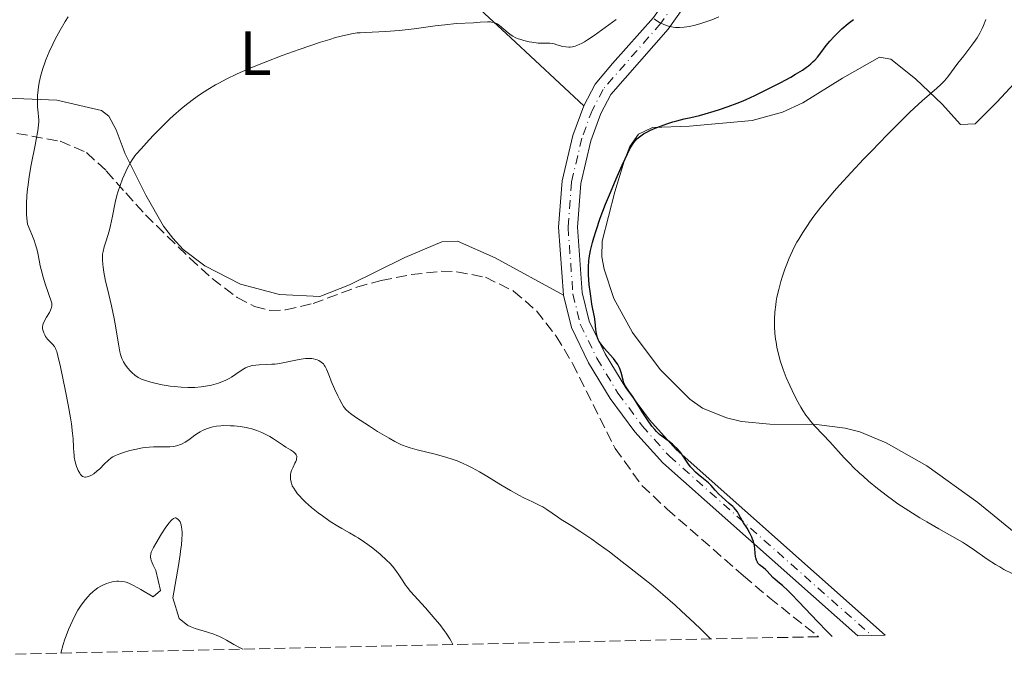
# Model space of a CAD drawing. Units: metres. Extents: x 647835 to 651285, y 4755472 to 4757859.
# Drawn here: x 648077 to 648234, y 4755472 to 4755578 of the extents above; entities that cross this region are included whole.
import ezdxf
from ezdxf.enums import TextEntityAlignment as Align

# ---------------------------------------------------------------- set-up
doc = ezdxf.new("R2010")
doc.units = ezdxf.units.M
doc.header["$MEASUREMENT"] = 0
doc.linetypes.add('DGN Style 3', pattern=[2.435891, 1.739922, -0.695969])
doc.linetypes.add('DGN Style 4', pattern=[2.785615, 1.391938, -0.695969, 0.00174, -0.695969])
for name, color, linetype, lineweight in [('Curva de nivel directora', 30, 'Continuous', 30), ('Curva de nivel intermedia', 30, 'Continuous', 0), ('Eje pista sin pavimentar', 7, 'DGN Style 4', 0), ('Etiqueta de uso rústico', 92, 'Continuous', 0), ('Línea de cambio de uso (parcela vista)', 92, 'Continuous', 0), ('Línea de pista sin pavimentar', 7, 'Continuous', 0), ('Pista sin pavimentar', 9, 'Continuous', 0), ('Zona arbolada', 92, 'DGN Style 3', 0)]:
    doc.layers.add(name, color=color, linetype=linetype, lineweight=lineweight)
doc.styles.add('Style-Arial', font='arial.ttf')

msp = doc.modelspace()

# ---------------------------------------------------------------- linework, layer by layer
at = {"layer": 'Curva de nivel directora', "color": 30, "linetype": 'Continuous', "lineweight": 30, "elevation": 1000, "flags": 128}
for points in [[(648168.42, 4755541.93), (648168.62, 4755542.65), (648168.97, 4755543.82), (648169.64, 4755545.8), (648170.48, 4755548.02), (648171.1, 4755549.55), (648172.32, 4755552.45), (648173.13, 4755554.26), (648173.6, 4755555.28), (648174.39, 4755556.86), (648174.82, 4755557.6), (648175.02, 4755557.9), (648175.34, 4755558.29), (648175.51, 4755558.47), (648175.91, 4755558.81), (648176.58, 4755559.26), (648176.98, 4755559.49), (648177.66, 4755559.84), (648178.44, 4755560.19), (648178.86, 4755560.36), (648180.27, 4755560.86), (648181.24, 4755561.17), (648181.87, 4755561.35), (648183.03, 4755561.66), (648184.1, 4755561.91), (648185.51, 4755562.22), (648186.39, 4755562.45), (648187.87, 4755562.89), (648188.71, 4755563.16), (648190.08, 4755563.63), (648191.51, 4755564.17), (648192.22, 4755564.46), (648192.94, 4755564.76), (648194.36, 4755565.4), (648195.74, 4755566.07), (648198.41, 4755567.44), (648200.08, 4755568.35), (648200.87, 4755568.79), (648201.95, 4755569.46), (648202.61, 4755569.91), (648202.91, 4755570.13), (648203.32, 4755570.48), (648203.69, 4755570.82), (648203.92, 4755571.05), (648204.34, 4755571.52), (648204.89, 4755572.23), (648205.61, 4755573.2), (648206, 4755573.7), (648206.32, 4755574.09), (648207.02, 4755574.85), (648207.77, 4755575.58), (648208.27, 4755576.05), (648209.25, 4755576.88), (648210.13, 4755577.53)], [(648206.72, 4755479), (648205.93, 4755479.75), (648204.34, 4755481.35), (648201.36, 4755484.49), (648200.13, 4755485.78), (648199.61, 4755486.3), (648198.76, 4755487.11), (648198.31, 4755487.51), (648197.62, 4755488.08), (648197.24, 4755488.41), (648196.78, 4755488.89), (648196.29, 4755489.46), (648196.07, 4755489.7), (648195.73, 4755489.97), (648195.29, 4755490.27), (648195.09, 4755490.44), (648194.85, 4755490.71), (648194.75, 4755490.87), (648194.62, 4755491.18), (648194.52, 4755491.55), (648194.48, 4755491.77), (648194.42, 4755492.27), (648194.34, 4755493.05), (648194.27, 4755493.48), (648194.11, 4755494.16), (648194, 4755494.52), (648193.85, 4755494.87), (648193.5, 4755495.58), (648193.1, 4755496.28), (648192.56, 4755497.13), (648192.33, 4755497.52), (648192.05, 4755498.01), (648191.73, 4755498.59), (648191.56, 4755498.87), (648191.24, 4755499.29), (648191.04, 4755499.51), (648190.81, 4755499.75), (648190.27, 4755500.25), (648189.1, 4755501.27), (648188.59, 4755501.74), (648188.02, 4755502.35), (648187.37, 4755503.1), (648186.96, 4755503.5), (648186.14, 4755504.19), (648185.3, 4755504.87), (648184.88, 4755505.23), (648184.31, 4755505.79), (648184.06, 4755506.07), (648183.62, 4755506.65), (648182.88, 4755507.78), (648182.51, 4755508.31), (648182.32, 4755508.56), (648181.91, 4755509.03), (648181.48, 4755509.45), (648181.2, 4755509.7), (648180.66, 4755510.14), (648180.13, 4755510.51), (648179.46, 4755510.97), (648179.12, 4755511.25), (648178.62, 4755511.73), (648178.34, 4755512.03), (648177.91, 4755512.56), (648177.18, 4755513.58), (648176.36, 4755514.85), (648175.28, 4755516.6), (648174.8, 4755517.35), (648174.23, 4755518.18), (648173.69, 4755518.95), (648173.5, 4755519.31), (648173.43, 4755519.5), (648173.29, 4755519.91), (648173, 4755521.13), (648172.85, 4755521.61), (648172.74, 4755521.88), (648172.45, 4755522.42), (648172.04, 4755523.03), (648171.77, 4755523.38), (648171.24, 4755523.98), (648170.33, 4755524.96), (648169.88, 4755525.5), (648169.61, 4755525.89), (648169.49, 4755526.09), (648169.33, 4755526.4), (648169.2, 4755526.71), (648169.14, 4755526.93), (648169.03, 4755527.36), (648168.94, 4755528), (648168.84, 4755529.23), (648168.72, 4755530.06), (648168.47, 4755531.29), (648168.32, 4755532.07), (648168.12, 4755533.36), (648168.02, 4755534.07), (648167.89, 4755535.17), (648167.77, 4755536.75), (648167.75, 4755537.22), (648167.76, 4755538.1), (648167.82, 4755538.93), (648167.89, 4755539.48), (648168.11, 4755540.63), (648168.42, 4755541.93)]]:
    msp.add_lwpolyline(points, dxfattribs=at)
at = {"layer": 'Curva de nivel intermedia', "color": 30, "linetype": 'Continuous', "lineweight": 0, "flags": 128}
for points, elevation in [([(648083.32, 4755575.84), (648084.11, 4755577.2), (648084.62, 4755577.99)], 1010), ([(648098.47, 4755519.44), (648097.83, 4755519.61), (648096.83, 4755519.91), (648096.32, 4755520.1), (648096.1, 4755520.2), (648095.78, 4755520.37), (648095.28, 4755520.71), (648094.78, 4755521.14), (648094.52, 4755521.4), (648094.13, 4755521.83), (648093.77, 4755522.32), (648093.61, 4755522.58), (648093.46, 4755522.84), (648093.2, 4755523.41), (648092.99, 4755524.02), (648092.88, 4755524.46), (648092.68, 4755525.41), (648092.48, 4755526.64), (648092.17, 4755528.61), (648091.95, 4755529.79), (648091.51, 4755531.79), (648090.88, 4755534.53), (648090.6, 4755535.74), (648090.32, 4755537.2), (648090.2, 4755537.96), (648090.15, 4755538.39), (648090.1, 4755539.13), (648090.1, 4755539.75), (648090.12, 4755540.04), (648090.18, 4755540.49), (648090.37, 4755541.25), (648090.67, 4755542.19), (648091.16, 4755543.75), (648091.39, 4755544.65), (648091.69, 4755546.14), (648092.12, 4755548.3), (648092.39, 4755549.4), (648092.55, 4755549.96), (648092.91, 4755551.04), (648093.31, 4755552.07), (648093.57, 4755552.7), (648094.09, 4755553.82), (648094.56, 4755554.7), (648094.81, 4755555.11), (648095.27, 4755555.74), (648095.55, 4755556.08), (648096.26, 4755556.9), (648097.56, 4755558.31), (648098.32, 4755559.12), (648099.55, 4755560.37), (648100.82, 4755561.6), (648101.44, 4755562.19), (648102.65, 4755563.26), (648103.24, 4755563.76), (648104.42, 4755564.68), (648105.22, 4755565.25), (648105.77, 4755565.62), (648106.91, 4755566.35), (648108.13, 4755567.08), (648108.79, 4755567.44), (648109.85, 4755568), (648111.63, 4755568.86), (648113.7, 4755569.77), (648114.86, 4755570.25), (648116.11, 4755570.75), (648118.79, 4755571.77), (648121.53, 4755572.75), (648124.94, 4755573.9), (648126.4, 4755574.36), (648127.35, 4755574.64), (648128.91, 4755575.05), (648130.13, 4755575.3), (648130.82, 4755575.39), (648131.25, 4755575.43), (648132.09, 4755575.48), (648135.39, 4755575.62), (648136.74, 4755575.71), (648137.48, 4755575.78), (648139.92, 4755576.07), (648143.28, 4755576.53), (648144.8, 4755576.71), (648146.68, 4755576.88), (648149.38, 4755577.01), (648150.43, 4755577.09), (648151.6, 4755577.16), (648152.08, 4755577.16), (648152.28, 4755577.14), (648152.65, 4755577.07), (648152.97, 4755576.96), (648153.16, 4755576.86), (648153.54, 4755576.6), (648154.93, 4755575.39), (648155.39, 4755575.05), (648155.65, 4755574.9), (648156.07, 4755574.68), (648156.54, 4755574.47), (648156.81, 4755574.38), (648157.41, 4755574.2), (648158.28, 4755573.99), (648158.73, 4755573.91), (648159.7, 4755573.78)], 1005), ([(648159.7, 4755573.78), (648160.57, 4755573.75), (648161.58, 4755573.74), (648162.04, 4755573.69), (648162.27, 4755573.65), (648162.73, 4755573.52), (648163.66, 4755573.25), (648164.15, 4755573.15), (648164.6, 4755573.11), (648164.84, 4755573.12), (648165.23, 4755573.18), (648165.65, 4755573.29), (648165.88, 4755573.37), (648166.39, 4755573.59), (648166.66, 4755573.73), (648167.11, 4755573.98), (648167.6, 4755574.28), (648168.67, 4755575.01), (648172.16, 4755577.56)], 1005), ([(648178.27, 4755577.63), (648178.66, 4755577.34), (648179.13, 4755577.06), (648179.39, 4755576.93), (648179.82, 4755576.74), (648180.54, 4755576.5), (648181.27, 4755576.34), (648181.67, 4755576.29), (648182.33, 4755576.26), (648183.07, 4755576.3), (648183.47, 4755576.35), (648183.89, 4755576.43), (648184.79, 4755576.63), (648185.72, 4755576.9), (648186.34, 4755577.09), (648187.5, 4755577.51), (648188.62, 4755577.97)], 1005), ([(648225.17, 4755568.39), (648226.79, 4755570.54), (648227.74, 4755571.76), (648229.04, 4755573.44), (648229.62, 4755574.24), (648229.87, 4755574.62), (648230.32, 4755575.37), (648230.7, 4755576.09), (648230.91, 4755576.56), (648231.29, 4755577.55)], 995), ([(648091.48, 4755507.5), (648090.99, 4755507.1), (648090.42, 4755506.56), (648089.65, 4755505.78), (648089.26, 4755505.42), (648088.69, 4755504.97), (648088.33, 4755504.75), (648088.1, 4755504.63), (648087.66, 4755504.47), (648087.39, 4755504.43), (648087.27, 4755504.43), (648087.09, 4755504.47), (648086.91, 4755504.55), (648086.66, 4755504.77), (648086.57, 4755504.88), (648086.45, 4755505.07), (648086.22, 4755505.49), (648086.12, 4755505.74), (648085.96, 4755506.16), (648085.75, 4755506.86), (648085.59, 4755507.61), (648085.54, 4755507.99), (648085.5, 4755508.38), (648085.45, 4755509.21), (648085.38, 4755510.56), (648085.31, 4755511.4), (648085.12, 4755512.96), (648084.98, 4755513.9), (648084.62, 4755515.98), (648084.2, 4755518.18), (648083.39, 4755522.04), (648082.98, 4755523.81), (648082.78, 4755524.51), (648082.66, 4755524.83), (648082.58, 4755525), (648082.42, 4755525.28), (648082.08, 4755525.69), (648081.57, 4755526.22), (648081.32, 4755526.5), (648081.01, 4755526.92), (648080.88, 4755527.15), (648080.71, 4755527.48), (648080.59, 4755527.81), (648080.54, 4755527.98), (648080.52, 4755528.13), (648080.51, 4755528.44), (648080.56, 4755528.74), (648080.62, 4755528.95), (648080.82, 4755529.4), (648081.15, 4755529.97), (648081.61, 4755530.76), (648081.8, 4755531.12), (648081.96, 4755531.54), (648082, 4755531.74), (648082.01, 4755532.04), (648081.99, 4755532.2), (648081.9, 4755532.56), (648080.97, 4755535.14), (648080.59, 4755536.39), (648080.29, 4755537.59), (648080.15, 4755538.19), (648079.96, 4755539.08), (648079.74, 4755540.24), (648079.58, 4755540.9), (648079.35, 4755541.68), (648079.2, 4755542.14), (648078.8, 4755543.19), (648078.55, 4755543.81), (648078.09, 4755544.86), (648078.03, 4755545.35), (648077.96, 4755546.36), (648077.94, 4755547.38), (648077.95, 4755548.07), (648078.02, 4755549.44), (648078.12, 4755550.46), (648078.19, 4755551.13), (648078.37, 4755552.45), (648078.69, 4755554.33), (648079.32, 4755557.48), (648079.5, 4755558.38), (648079.75, 4755559.77), (648079.87, 4755560.73), (648079.9, 4755561.21), (648079.9, 4755561.49), (648079.88, 4755562.01), (648079.82, 4755562.64), (648079.73, 4755563.58), (648079.7, 4755564.1), (648079.69, 4755564.96), (648079.71, 4755565.42), (648079.8, 4755566.3), (648079.86, 4755566.77), (648079.99, 4755567.5), (648080.26, 4755568.64), (648080.61, 4755569.85), (648080.82, 4755570.47), (648081.06, 4755571.1), (648081.59, 4755572.36), (648082.16, 4755573.6), (648082.55, 4755574.39), (648083.32, 4755575.84)], 1010), ([(648235.46, 4755489.02), (648234.15, 4755489.7), (648233.48, 4755490.08), (648232.82, 4755490.48), (648231.5, 4755491.33), (648229.06, 4755493.01), (648228.02, 4755493.73), (648227.55, 4755494.03), (648226.69, 4755494.55), (648223.74, 4755496.18), (648221.81, 4755497.29), (648220.71, 4755497.95), (648218.98, 4755499.03), (648217.22, 4755500.19), (648216.36, 4755500.79), (648215.53, 4755501.39), (648213.96, 4755502.6), (648212.52, 4755503.8), (648211.64, 4755504.57), (648211.09, 4755505.08), (648210.08, 4755506.04), (648209.56, 4755506.55), (648208.63, 4755507.52), (648206.34, 4755510.06), (648205.26, 4755511.19), (648203.9, 4755512.63), (648203.3, 4755513.32), (648202.75, 4755514), (648202.5, 4755514.34), (648202.01, 4755515.08), (648201.69, 4755515.61), (648201.02, 4755516.83), (648200.29, 4755518.3), (648199.92, 4755519.1), (648199.38, 4755520.36), (648198.88, 4755521.63), (648198.66, 4755522.26), (648198.46, 4755522.87), (648198.13, 4755524.07), (648197.87, 4755525.22), (648197.74, 4755525.97), (648197.67, 4755526.47), (648197.56, 4755527.45), (648197.5, 4755528.43), (648197.49, 4755528.92), (648197.49, 4755529.66), (648197.55, 4755530.79), (648197.68, 4755531.96), (648197.77, 4755532.56), (648197.88, 4755533.17), (648198.16, 4755534.42), (648198.5, 4755535.7), (648198.75, 4755536.55), (648199.13, 4755537.66), (648199.34, 4755538.21), (648199.83, 4755539.41), (648200.09, 4755540), (648200.66, 4755541.17), (648201.08, 4755541.95), (648201.38, 4755542.47), (648202.02, 4755543.54), (648202.74, 4755544.64), (648203.13, 4755545.22), (648203.78, 4755546.12), (648204.91, 4755547.58), (648206.27, 4755549.23), (648207.05, 4755550.13), (648207.89, 4755551.08), (648209.75, 4755553.12), (648211.72, 4755555.21), (648213.03, 4755556.58), (648215.49, 4755559.12), (648217.78, 4755561.42), (648219.05, 4755562.66), (648219.8, 4755563.37), (648221.11, 4755564.57), (648223.45, 4755566.58), (648224.08, 4755567.16), (648224.37, 4755567.46), (648224.64, 4755567.76), (648225.17, 4755568.39)], 995), ([(648187.28, 4755478.58), (648185.71, 4755480.14), (648184.67, 4755481.14), (648182.62, 4755483.05), (648181.61, 4755483.96), (648179.64, 4755485.67), (648177.76, 4755487.26), (648176.56, 4755488.24), (648174.32, 4755490.02), (648173.17, 4755490.91), (648171.1, 4755492.48), (648169.33, 4755493.78), (648168.29, 4755494.52), (648166.52, 4755495.72), (648164.97, 4755496.72), (648163.42, 4755497.69), (648162.8, 4755498.1), (648161.11, 4755499.28), (648160.47, 4755499.68), (648160.11, 4755499.87), (648158.84, 4755500.48), (648157.44, 4755501.14), (648156.63, 4755501.55), (648155.29, 4755502.29), (648153.77, 4755503.21), (648151.54, 4755504.59), (648150.36, 4755505.28), (648149.16, 4755505.93), (648148.56, 4755506.24), (648147.65, 4755506.66), (648146.75, 4755507.04), (648146.15, 4755507.26), (648144.97, 4755507.65), (648143.28, 4755508.11), (648140.4, 4755508.79), (648139.29, 4755509.1), (648138.8, 4755509.26), (648137.87, 4755509.62), (648137.26, 4755509.91), (648136.84, 4755510.13), (648135.92, 4755510.64), (648134.07, 4755511.75), (648132.77, 4755512.56), (648130.51, 4755514.04), (648129.75, 4755514.58), (648129.45, 4755514.81), (648129, 4755515.23), (648128.76, 4755515.52), (648128.61, 4755515.73), (648128.32, 4755516.21), (648127.95, 4755516.9), (648127.69, 4755517.42), (648127.16, 4755518.55), (648126.64, 4755519.79), (648126.36, 4755520.51), (648126.05, 4755521.33), (648125.9, 4755521.68), (648125.67, 4755522.13), (648125.54, 4755522.33), (648125.39, 4755522.51), (648125.05, 4755522.82), (648124.66, 4755523.06), (648124.39, 4755523.18), (648124.19, 4755523.25), (648123.79, 4755523.35), (648123.55, 4755523.38), (648123.06, 4755523.41), (648122.52, 4755523.39), (648122.14, 4755523.34), (648121.28, 4755523.2), (648118.93, 4755522.69), (648118.06, 4755522.55), (648117.62, 4755522.5), (648117.17, 4755522.46), (648116.27, 4755522.42), (648115.12, 4755522.38), (648114.58, 4755522.34), (648114.08, 4755522.27), (648113.85, 4755522.22), (648113.52, 4755522.13), (648113.31, 4755522.06), (648112.93, 4755521.88), (648112.4, 4755521.57), (648111.41, 4755520.87), (648110.71, 4755520.41), (648110.33, 4755520.19), (648109.7, 4755519.88), (648109.01, 4755519.6), (648108.62, 4755519.47), (648107.88, 4755519.25), (648107.49, 4755519.15), (648106.87, 4755519.02), (648105.88, 4755518.87), (648104.83, 4755518.78), (648104.3, 4755518.76), (648103.75, 4755518.76), (648102.66, 4755518.8), (648101.59, 4755518.9), (648100.9, 4755518.99), (648099.64, 4755519.2), (648098.47, 4755519.44)], 1005), ([(648146.09, 4755477.68), (648145.82, 4755478.23), (648145.59, 4755478.63), (648145.02, 4755479.5), (648144.69, 4755479.96), (648143.98, 4755480.89), (648143.22, 4755481.82), (648141.73, 4755483.53), (648139.34, 4755486.18), (648138.78, 4755486.85), (648138.54, 4755487.18), (648138.09, 4755487.87), (648137.47, 4755488.85), (648137.1, 4755489.37), (648136.68, 4755489.93), (648136.43, 4755490.22), (648136.02, 4755490.67), (648135.55, 4755491.14), (648134.47, 4755492.12), (648133.29, 4755493.08), (648132.48, 4755493.69), (648131.96, 4755494.06), (648130.98, 4755494.72), (648130.48, 4755495.03), (648129.57, 4755495.55), (648128.36, 4755496.21), (648127.68, 4755496.6), (648126.5, 4755497.35), (648125.23, 4755498.24), (648124.55, 4755498.75), (648123.52, 4755499.58), (648122.53, 4755500.46), (648122.07, 4755500.9), (648121.52, 4755501.5), (648121.26, 4755501.79), (648120.93, 4755502.23), (648120.65, 4755502.66), (648120.53, 4755502.86), (648120.43, 4755503.07), (648120.28, 4755503.47), (648120.18, 4755503.85), (648120.14, 4755504.09), (648120.13, 4755504.56), (648120.16, 4755504.89), (648120.2, 4755505.1), (648120.32, 4755505.5), (648120.54, 4755506.05), (648120.85, 4755506.68), (648120.98, 4755506.95), (648121.08, 4755507.22), (648121.12, 4755507.38), (648121.14, 4755507.66), (648121.13, 4755507.78), (648121.06, 4755507.99), (648120.95, 4755508.17), (648120.85, 4755508.28), (648120.61, 4755508.48), (648120.14, 4755508.79), (648119.41, 4755509.23), (648119.02, 4755509.48), (648118.39, 4755509.91), (648117.43, 4755510.57), (648116.86, 4755510.91), (648116.01, 4755511.37), (648115.54, 4755511.59), (648114.77, 4755511.89), (648113.94, 4755512.16), (648113.5, 4755512.27), (648113.05, 4755512.37), (648112.11, 4755512.52), (648111.16, 4755512.62), (648110.55, 4755512.65), (648109.4, 4755512.66), (648109.02, 4755512.64), (648108.32, 4755512.56), (648107.71, 4755512.45), (648107.34, 4755512.36), (648106.7, 4755512.16), (648106.07, 4755511.89), (648105.68, 4755511.68), (648105.41, 4755511.51), (648104.85, 4755511.12), (648103.87, 4755510.38), (648103.32, 4755510.01), (648102.73, 4755509.69), (648102.42, 4755509.57), (648102.11, 4755509.47), (648101.48, 4755509.35), (648100.83, 4755509.3), (648099.53, 4755509.3), (648098.24, 4755509.28), (648097.57, 4755509.23), (648096.48, 4755509.1), (648095.28, 4755508.86), (648094.46, 4755508.67), (648093.44, 4755508.38), (648093, 4755508.23), (648092.42, 4755508.01), (648092.18, 4755507.9), (648091.74, 4755507.67), (648091.48, 4755507.5)], 1010), ([(648083.42, 4755476.31), (648083.82, 4755477.68), (648084.1, 4755478.53), (648084.29, 4755479.07), (648084.67, 4755480.08), (648084.97, 4755480.79), (648085.57, 4755482.06), (648086.17, 4755483.16), (648086.57, 4755483.8), (648086.84, 4755484.19), (648087.36, 4755484.89), (648087.78, 4755485.39), (648088.06, 4755485.68), (648088.6, 4755486.19), (648088.86, 4755486.4), (648089.36, 4755486.75), (648089.84, 4755487.03), (648090.14, 4755487.18), (648090.72, 4755487.42), (648091.5, 4755487.66), (648091.87, 4755487.74), (648092.4, 4755487.81), (648092.66, 4755487.81), (648093.18, 4755487.78), (648093.65, 4755487.69), (648093.89, 4755487.63), (648094.29, 4755487.49), (648094.96, 4755487.18), (648095.75, 4755486.74), (648096.21, 4755486.46), (648098.18, 4755485.34), (648099.34, 4755486.35), (648098.63, 4755489.5), (648098.2, 4755490.36), (648098.04, 4755490.74), (648097.88, 4755491.18), (648097.83, 4755491.38), (648097.78, 4755491.64), (648097.77, 4755491.81), (648097.8, 4755492.13), (648097.88, 4755492.45), (648097.97, 4755492.67), (648098.22, 4755493.18), (648098.6, 4755493.86), (648099.54, 4755495.4), (648100.21, 4755496.43), (648100.75, 4755497.14), (648101.02, 4755497.45), (648101.18, 4755497.61), (648101.46, 4755497.81), (648101.69, 4755497.92), (648101.81, 4755497.93), (648102, 4755497.85), (648102.21, 4755497.66), (648102.33, 4755497.51), (648102.48, 4755497.27), (648102.55, 4755497.11), (648102.66, 4755496.81), (648102.74, 4755496.4), (648102.77, 4755496.16), (648102.8, 4755495.56), (648102.8, 4755495.2), (648102.78, 4755494.58), (648102.7, 4755493.59), (648102.63, 4755493.01), (648102.5, 4755492.05), (648102.22, 4755490.34), (648101.33, 4755485.13), (648102.36, 4755481.87), (648103.72, 4755480.74), (648104.09, 4755480.56), (648104.35, 4755480.45), (648104.93, 4755480.24), (648106.89, 4755479.67), (648107.89, 4755479.35), (648108.38, 4755479.16), (648108.69, 4755479.03), (648109.3, 4755478.73), (648109.89, 4755478.41), (648111.07, 4755477.72), (648112.01, 4755477.2), (648112.51, 4755476.94)], 1015)]:
    msp.add_lwpolyline(points, dxfattribs=dict(at, elevation=elevation))
at = {"layer": 'Eje pista sin pavimentar', "color": 7, "linetype": 'DGN Style 4', "lineweight": 0}
msp.add_polyline3d([(648181.53, 4755580.04, 1004.52), (648179.31, 4755576.95, 1004.3), (648170.1, 4755566.38, 1002.55), (648168.38, 4755563.12, 1002.09), (648166.7, 4755558.6, 1001.48), (648165.05, 4755551.56, 1000.81), (648164.49, 4755544.35, 1000.43), (648165.28, 4755533.71, 1000.11), (648166.45, 4755528.86, 999.89), (648169.1, 4755523.43, 999.75), (648172.47, 4755517.86, 999.64), (648176.34, 4755512.63, 999.59), (648180.69, 4755507.78, 999.57), (648213, 4755479.14, 999.65)], dxfattribs=at)
at = {"layer": 'Línea de cambio de uso (parcela vista)', "color": 92, "linetype": 'Continuous', "lineweight": 0}
for points in [[(648167.01, 4755563.73, 1002.51), (648155.34, 4755574.63, 1003.71), (648144.88, 4755584.36, 1006.06), (648138.03, 4755589.6, 1006.94), (648131.28, 4755592.79, 1007.62), (648115.21, 4755598.11, 1009.96), (648097.53, 4755602.51, 1010.62), (648082.98, 4755604.42, 1012.99), (648077.99, 4755604.24, 1013.69), (648072.18, 4755602.89, 1015.55)], [(648239.6, 4755492.54, 993.57), (648229.96, 4755500.38, 992.76), (648221.84, 4755506.26, 992.24), (648215.32, 4755509.92, 992.83), (648211.13, 4755511.68, 993.74), (648208.81, 4755512.28, 994.48), (648204.2, 4755512.86, 995.52), (648196.77, 4755512.88, 996.73), (648192.24, 4755513.34, 997.1), (648189.82, 4755513.91, 997.26), (648186.01, 4755515.47, 997.54), (648183.97, 4755516.87, 997.72), (648179.24, 4755521.62, 998.17), (648174.79, 4755527.56, 998.66), (648171.84, 4755532.95, 999.04), (648170.25, 4755537.67, 999.29), (648169.89, 4755539.63, 999.3), (648169.95, 4755542.12, 999.29), (648171.99, 4755550.03, 999.76), (648173.47, 4755554.92, 999.76), (648174.39, 4755557.27, 999.76), (648175.75, 4755559.22, 1000.07), (648177.99, 4755560.3, 1000.22), (648183.93, 4755560.51, 999.29), (648193.94, 4755561.41, 998.65), (648198.75, 4755562.75, 998.21), (648202.03, 4755564.24, 997.89), (648208.37, 4755568.18, 997.07), (648214.25, 4755571.52, 996.96), (648216.08, 4755571.2, 996.96), (648220.02, 4755568.09, 996.33), (648224.31, 4755564.03, 994.63), (648227.22, 4755560.76, 993.23), (648229.56, 4755560.87, 992.32), (648233.1, 4755564.41, 991.28), (648236.47, 4755568.04, 990.67)], [(648068.23, 4755565.24, 1012.29), (648082.78, 4755564.65, 1008.72), (648089.91, 4755563.02, 1006.8), (648091.13, 4755562.08, 1006.24), (648092.26, 4755559.89, 1005.48), (648093.74, 4755556.07, 1004.38), (648097.04, 4755549.49, 1003.07), (648099.86, 4755544.55, 1001.98), (648101.32, 4755542.59, 1001.44), (648103.01, 4755540.8, 1001.12), (648106.44, 4755538.2, 1001), (648112.17, 4755535.26, 1000.77), (648118.4, 4755533.6, 1000.49), (648124.84, 4755533.27, 1000.19), (648129.55, 4755535.13, 1000.44), (648138.41, 4755539.5, 1001.59), (648144.34, 4755542.04, 1001.12), (648146.85, 4755542.15, 1001.14), (648152.86, 4755539.49, 1000.87), (648163.79, 4755533.48, 1000.19)]]:
    msp.add_polyline3d(points, dxfattribs=at)
at = {"layer": 'Línea de pista sin pavimentar', "color": 7, "linetype": 'Continuous', "lineweight": 0}
for points in [[(648067.32, 4755641.25, 1023.32), (648079.67, 4755639.33, 1021.86), (648089.49, 4755637.43, 1020.6), (648096.54, 4755635.49, 1019.47), (648108.57, 4755631.4, 1017.52), (648127.52, 4755623.67, 1014.6), (648142.25, 4755616.42, 1012.43), (648174.4, 4755599.2, 1007.1), (648178.2, 4755596.38, 1006.79), (648179.18, 4755595.34, 1006.63), (648180.07, 4755593.97, 1006.35), (648181.38, 4755590.76, 1005.8), (648181.85, 4755587.31, 1005.3), (648181.76, 4755585.65, 1005.07), (648181.46, 4755584, 1004.86), (648180.2, 4755580.76, 1004.52), (648178.14, 4755577.88, 1004.3), (648171.61, 4755570.52, 1002.87), (648168.85, 4755567.22, 1002.55), (648167.01, 4755563.73, 1002.09)], [(648182.7, 4755595.4, 1006.35), (648184.3, 4755591.54, 1005.8), (648184.87, 4755587.43, 1005.3), (648184.74, 4755585.29, 1005.07), (648184.36, 4755583.18, 1004.86), (648182.86, 4755579.32, 1004.52), (648180.48, 4755576.01, 1004.3), (648171.35, 4755565.54, 1002.55), (648169.75, 4755562.51, 1002.09), (648168.14, 4755558.17, 1001.48), (648166.54, 4755551.33, 1000.81), (648165.99, 4755544.35, 1000.43), (648166.77, 4755533.94, 1000.11), (648167.87, 4755529.37, 999.89), (648170.42, 4755524.15, 999.75), (648173.72, 4755518.7, 999.64), (648177.5, 4755513.58, 999.59), (648181.75, 4755508.85, 999.57), (648215.2, 4755479.19, 999.66)], [(648167.01, 4755563.73, 1002.09), (648165.26, 4755559.03, 1001.48), (648163.56, 4755551.79, 1000.81), (648162.99, 4755544.35, 1000.43), (648163.79, 4755533.48, 1000.11)], [(648163.79, 4755533.48, 1000.11), (648165.03, 4755528.35, 999.89), (648167.78, 4755522.71, 999.75), (648171.22, 4755517.02, 999.64), (648175.18, 4755511.68, 999.59), (648179.63, 4755506.71, 999.57), (648210.79, 4755479.09, 999.65)]]:
    msp.add_polyline3d(points, dxfattribs=at)
at = {"layer": 'Pista sin pavimentar', "color": 9, "linetype": 'Continuous', "lineweight": 0}
msp.add_polyline3d([(648182.86, 4755579.32, 1004.52), (648180.48, 4755576.01, 1004.3), (648171.35, 4755565.54, 1002.55), (648169.75, 4755562.51, 1002.09), (648168.14, 4755558.17, 1001.48), (648166.54, 4755551.33, 1000.81), (648165.99, 4755544.35, 1000.43), (648166.77, 4755533.94, 1000.11), (648167.87, 4755529.37, 999.89), (648170.42, 4755524.15, 999.75), (648173.72, 4755518.7, 999.64), (648177.5, 4755513.58, 999.59), (648181.75, 4755508.85, 999.57), (648215.2, 4755479.19, 999.66), (648210.79, 4755479.09, 999.65), (648179.63, 4755506.71, 999.57), (648175.18, 4755511.68, 999.59), (648171.22, 4755517.02, 999.64), (648167.78, 4755522.71, 999.75), (648165.03, 4755528.35, 999.89), (648163.79, 4755533.48, 1000.11), (648162.99, 4755544.35, 1000.43), (648163.56, 4755551.79, 1000.81), (648165.26, 4755559.03, 1001.48), (648167.01, 4755563.73, 1002.09), (648168.85, 4755567.22, 1002.55), (648171.61, 4755570.52, 1002.87), (648178.14, 4755577.88, 1004.3)], dxfattribs=at)
at = {"layer": 'Zona arbolada', "color": 92, "linetype": 'DGN Style 3', "lineweight": 0}
for points in [[(648076.39, 4755559.35, 1019.64), (648083.31, 4755558.1, 1016.83), (648087.53, 4755556.27, 1014.76), (648090.7, 4755553.37, 1013.15), (648093.8, 4755549.83, 1011.39), (648096.96, 4755546.35, 1010.33), (648098.7, 4755544.62, 1010.27), (648104.07, 4755539.42, 1011.12), (648107.63, 4755536.15, 1011.33), (648111.63, 4755533.13, 1011.42), (648114.39, 4755531.67, 1011.26), (648116.81, 4755531.07, 1011.02), (648119.35, 4755531.15, 1010.77), (648123.74, 4755532.17, 1010.33), (648130.74, 4755534.77, 1009.56), (648134.62, 4755535.85, 1009.02), (648139.44, 4755536.8, 1007.97), (648144.24, 4755537.33, 1007.18), (648146.74, 4755537.25, 1006.87), (648151.28, 4755536.36, 1006.6), (648155.78, 4755534.17, 1006.6), (648159.43, 4755531, 1006.6), (648162.61, 4755526.97, 1006.6), (648165.22, 4755522.58, 1006.6), (648172.02, 4755509.03, 1006.6), (648176.29, 4755503.09, 1006.6), (648180.33, 4755499.34, 1006.86), (648192.54, 4755488.66, 1009.63), (648196.68, 4755485.17, 1010.33), (648202.46, 4755480.57, 1010.48), (648204.54, 4755478.95, 1010.39), (647885.02, 4755471.98, 1042.24)], [(648076.39, 4755559.35, 1019.64), (648083.31, 4755558.1, 1016.83), (648087.53, 4755556.27, 1014.76), (648090.7, 4755553.37, 1013.15), (648093.8, 4755549.83, 1011.39), (648096.96, 4755546.35, 1010.33), (648098.7, 4755544.62, 1010.27), (648104.07, 4755539.42, 1011.12), (648107.63, 4755536.15, 1011.33), (648111.63, 4755533.13, 1011.42), (648114.39, 4755531.67, 1011.26), (648116.81, 4755531.07, 1011.02), (648119.35, 4755531.15, 1010.77), (648123.74, 4755532.17, 1010.33), (648130.74, 4755534.77, 1009.56), (648134.62, 4755535.85, 1009.02), (648139.44, 4755536.8, 1007.97), (648144.24, 4755537.33, 1007.18), (648146.74, 4755537.25, 1006.87), (648151.28, 4755536.36, 1006.6), (648155.78, 4755534.17, 1006.6), (648159.43, 4755531, 1006.6), (648162.61, 4755526.97, 1006.6), (648165.22, 4755522.58, 1006.6), (648172.02, 4755509.03, 1006.6), (648176.29, 4755503.09, 1006.6), (648180.33, 4755499.34, 1006.86)], [(648180.33, 4755499.34, 1006.86), (648192.54, 4755488.66, 1009.63), (648196.68, 4755485.17, 1010.33), (648202.46, 4755480.57, 1010.48), (648204.54, 4755478.95, 1010.39)]]:
    msp.add_polyline3d(points, dxfattribs=at)

# ---------------------------------------------------------------- texts
at = {"layer": 'Etiqueta de uso rústico', "color": 92, "linetype": 'Continuous', "lineweight": 0, "style": 'Style-Arial'}
msp.add_text('L', height=7, dxfattribs=at).set_placement((648114.54, 4755572.15, 1005.25), align=Align.MIDDLE_CENTER)

doc.saveas('drawing.dxf')
